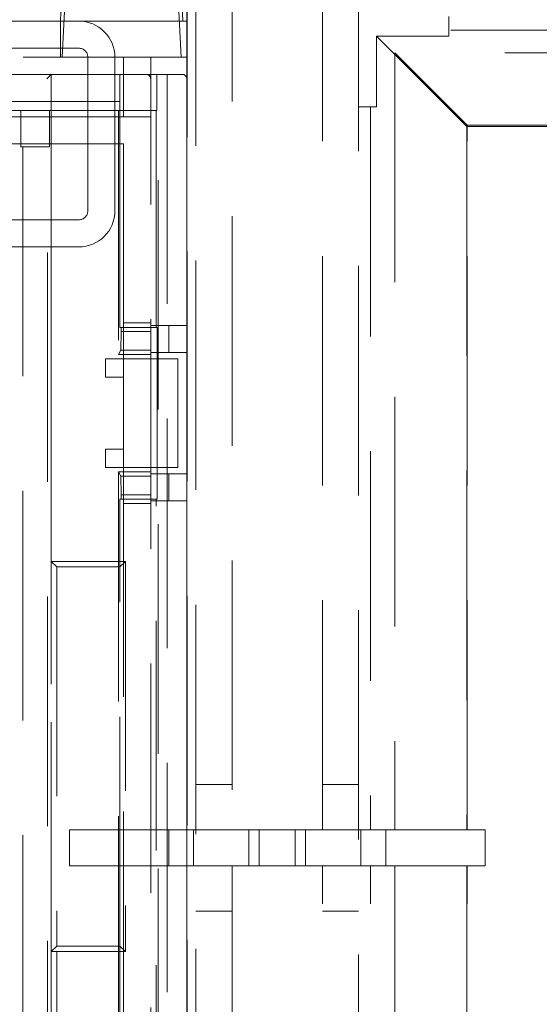
# Model space of a CAD drawing. Units: millimetres. Extents: x 11 to 205, y 5 to 292.
# Drawn here: x 80 to 83, y 175 to 181 of the extents above; entities that cross this region are included whole.
import ezdxf

# ---------------------------------------------------------------- set-up
doc = ezdxf.new("R2010")
doc.units = ezdxf.units.MM
doc.linetypes.add('HIDDEN', pattern=[1.905, 1.27, -0.635])

msp = doc.modelspace()

# ---------------------------------------------------------------- linework, layer by layer
at = {"color": 7, "linetype": 'HIDDEN', "lineweight": 18}
for p, q in [((81.2853, 181.5415), (81.2853, 176.2411)), ((81.7853, 176.2411), (81.7853, 181.5415)), ((80.3659, 181.3165), (80.3356, 180.7221)), ((80.9828, 181.3165), (81.0134, 180.7165)), ((81.0853, 157.1665), (81.0853, 181.2665)), ((81.9853, 181.2665), (81.9853, 157.1665)), ((80.3453, 180.5165), (80.381, 181.2157)), ((81.0034, 180.5165), (80.9677, 181.2157)), ((81.0353, 180.7165), (81.0353, 181.2165)), ((81.037, 157.2165), (81.037, 181.2165)), ((71.8353, 180.7165), (80.437, 180.7165)), ((80.3356, 180.7221), (80.3353, 180.7221)), ((80.3353, 180.7221), (80.3353, 180.7165)), ((80.3353, 180.7165), (80.3353, 180.5165)), ((80.3356, 180.7221), (80.3356, 180.5165)), ((80.437, 180.7165), (81.0353, 180.7165)), ((81.0353, 180.7165), (81.0353, 180.5165)), ((82.4853, 180.7428), (82.4853, 180.6667)), ((82.4853, 180.7419), (82.4853, 180.6667)), ((82.4853, 180.6667), (82.4853, 180.6334)), ((91.3853, 180.6667), (82.4853, 180.6667)), ((82.0848, 180.6334), (82.5848, 180.1334)), ((82.4853, 180.6334), (82.0848, 180.6334)), ((82.0848, 180.6334), (82.0848, 180.2411)), ((80.437, 180.5665), (71.8353, 180.5665)), ((82.1853, 180.5411), (82.5853, 180.1411)), ((82.1853, 180.5411), (82.1853, 176.2411)), ((91.6853, 180.5411), (82.1853, 180.5411)), ((78.2243, 180.5165), (80.6853, 180.5165)), ((80.487, 179.6665), (80.487, 180.5165)), ((80.637, 180.5165), (80.637, 179.6665)), ((80.6853, 180.1865), (80.6853, 180.5165)), ((80.8353, 180.5165), (80.6853, 180.5165)), ((80.8353, 158.7465), (80.8353, 180.5165)), ((80.8353, 180.5165), (81.0353, 180.5165)), ((81.0353, 158.7465), (81.0353, 180.5165)), ((80.6653, 180.4215), (79.9663, 180.4215)), ((80.2603, 180.3965), (80.2853, 180.4215)), ((80.2853, 177.7265), (80.2853, 180.4215)), ((80.6653, 180.4215), (80.6653, 180.2715)), ((80.8688, 180.4215), (80.6653, 180.4215)), ((80.8688, 180.2215), (80.8688, 180.4215)), ((80.8688, 180.4215), (80.8757, 180.4215)), ((80.8757, 161.4215), (80.8757, 180.4215)), ((80.8757, 180.4215), (80.9266, 180.4215)), ((80.9266, 180.4215), (80.9266, 161.4215)), ((81.0103, 180.4215), (80.9266, 180.4215)), ((81.0353, 161.4465), (81.0353, 180.3965)), ((79.9663, 180.2715), (80.6653, 180.2715)), ((80.6653, 180.2715), (80.6653, 180.2215)), ((80.6653, 180.2215), (79.9663, 180.2215)), ((80.1162, 180.2215), (80.1162, 180.0215)), ((80.2753, 180.0215), (80.2753, 180.2215)), ((80.2839, 180.2215), (80.2839, 161.6215)), ((80.6571, 180.2215), (80.6571, 178.8715)), ((80.6653, 180.2215), (80.6653, 179.0215)), ((80.6653, 180.2215), (80.8688, 180.2215)), ((80.8653, 179.0215), (80.8653, 180.2215)), ((82.0514, 180.2411), (81.9853, 180.2411)), ((82.0514, 180.2411), (82.0514, 176.2411)), ((82.0514, 180.2411), (82.0848, 180.2411)), ((79.9266, 180.1865), (80.6853, 180.1865)), ((80.6853, 180.1865), (80.8353, 180.1865)), ((91.2858, 180.1334), (82.5848, 180.1334)), ((82.5848, 180.1334), (82.5848, 176.2411)), ((82.5853, 180.1411), (91.2853, 180.1411)), ((82.5853, 176.2411), (82.5853, 180.1411)), ((77.5228, 180.0365), (80.6853, 180.0365)), ((80.1162, 180.0215), (80.1272, 180.0215)), ((80.1272, 180.0215), (80.1272, 168.3915)), ((80.1272, 180.0215), (80.2643, 180.0215)), ((80.2643, 168.6415), (80.2643, 180.0215)), ((80.2643, 180.0215), (80.2753, 180.0215)), ((80.6853, 180.0365), (80.6853, 178.8465)), ((71.8353, 179.6165), (80.437, 179.6165)), ((80.437, 179.4665), (71.8353, 179.4665)), ((80.6709, 179.0215), (80.6653, 179.0215)), ((80.6709, 179.0215), (80.6709, 178.9991)), ((80.6709, 179.0215), (80.8709, 179.0215)), ((80.8353, 179.0465), (80.6853, 179.0465)), ((80.8353, 179.032), (81.0353, 179.032)), ((80.8709, 178.0715), (80.8709, 179.0215)), ((80.9353, 179.032), (80.9353, 178.882)), ((80.6691, 178.8955), (80.6709, 178.9991)), ((80.6709, 178.9991), (80.8353, 178.9991)), ((80.5853, 178.7465), (80.5853, 178.8465)), ((80.5853, 178.8465), (80.6853, 178.8465)), ((80.6691, 178.8955), (80.6571, 178.8715)), ((80.6571, 178.8715), (80.8353, 178.8715)), ((80.8353, 178.8955), (80.6691, 178.8955)), ((80.6853, 178.8465), (80.6853, 178.7465)), ((80.8353, 178.8465), (80.6853, 178.8465)), ((80.8353, 178.882), (81.0353, 178.882)), ((80.8353, 178.8465), (80.9853, 178.8465)), ((80.9853, 178.8465), (80.9853, 178.2465)), ((80.6853, 178.7465), (80.5853, 178.7465)), ((80.6853, 178.7465), (80.6853, 178.3465)), ((80.5853, 178.3465), (80.6853, 178.3465)), ((80.5853, 178.2465), (80.5853, 178.3465)), ((80.6853, 178.3465), (80.6853, 178.2465)), ((80.6853, 178.2465), (80.5853, 178.2465)), ((80.6853, 178.2465), (80.6853, 174.0465)), ((80.8353, 178.2465), (80.6853, 178.2465)), ((80.9853, 178.2465), (80.8353, 178.2465)), ((80.6571, 178.2215), (80.6571, 174.0715)), ((80.6571, 178.2215), (80.6691, 178.1975)), ((80.6571, 178.2215), (80.8353, 178.2215)), ((80.6691, 178.1975), (80.8353, 178.1975)), ((80.6709, 178.0939), (80.6691, 178.1975)), ((80.8353, 178.211), (81.0353, 178.211)), ((80.9353, 178.211), (80.9353, 178.061)), ((80.8353, 178.0939), (80.6709, 178.0939)), ((80.6709, 178.0939), (80.6709, 178.0715)), ((80.6653, 178.0715), (80.6653, 177.6965)), ((80.6709, 178.0715), (80.6653, 178.0715)), ((80.8709, 178.0715), (80.6709, 178.0715)), ((80.8353, 178.0465), (80.6853, 178.0465)), ((80.8353, 178.061), (81.0353, 178.061)), ((80.8653, 174.2215), (80.8653, 178.0715)), ((80.3153, 177.6965), (80.2853, 177.7265)), ((80.2853, 177.7265), (80.6953, 177.7265)), ((80.2853, 175.5665), (80.2853, 177.7265)), ((80.6953, 177.7265), (80.6653, 177.6965)), ((80.6953, 177.7265), (80.6953, 175.5665)), ((80.6653, 177.6965), (80.3153, 177.6965)), ((80.3153, 177.6965), (80.3153, 175.5965)), ((80.6653, 175.5965), (80.6653, 177.6965)), ((81.2853, 176.4911), (81.0853, 176.4911)), ((81.9853, 176.4911), (81.7853, 176.4911)), ((80.3853, 176.0411), (80.3853, 176.2411)), ((80.3853, 176.2411), (80.9353, 176.2411)), ((80.9353, 176.0411), (80.9353, 176.2411)), ((80.9353, 176.2411), (81.0853, 176.2411)), ((81.0719, 176.2411), (81.0719, 176.0411)), ((81.0853, 176.2411), (81.2853, 176.2411)), ((81.2853, 176.2411), (81.7853, 176.2411)), ((81.3787, 176.0411), (81.3787, 176.2411)), ((81.4353, 176.2411), (81.4353, 176.0411)), ((81.6353, 176.0411), (81.6353, 176.2411)), ((81.6919, 176.2411), (81.6919, 176.0411)), ((81.7853, 176.2411), (81.9853, 176.2411)), ((81.9853, 176.2411), (82.0514, 176.2411)), ((81.9987, 176.0411), (81.9987, 176.2411)), ((82.5848, 176.2411), (82.0514, 176.2411)), ((82.1353, 176.2411), (82.1353, 176.0411)), ((82.6853, 176.2411), (82.5848, 176.2411)), ((82.6853, 176.0411), (82.6853, 176.2411)), ((80.9353, 176.0411), (80.3853, 176.0411)), ((81.0853, 176.0411), (80.9353, 176.0411)), ((81.2853, 176.0411), (81.0853, 176.0411)), ((81.7853, 176.0411), (81.2853, 176.0411)), ((81.2853, 176.0411), (81.2853, 170.1163)), ((81.7853, 170.1163), (81.7853, 176.0411)), ((81.9853, 176.0411), (81.7853, 176.0411)), ((82.0514, 176.0411), (81.9853, 176.0411)), ((82.0514, 170.1163), (82.0514, 176.0411)), ((82.0514, 176.0411), (82.5848, 176.0411)), ((82.1853, 176.0411), (82.1853, 170.1163)), ((82.5848, 176.0411), (82.5848, 170.1163)), ((82.5848, 176.0411), (82.6853, 176.0411)), ((82.5853, 170.1163), (82.5853, 176.0411)), ((81.0853, 175.7911), (81.2853, 175.7911)), ((81.7853, 175.7911), (81.9853, 175.7911)), ((80.3153, 175.5965), (80.2853, 175.5665)), ((80.3153, 175.5965), (80.6653, 175.5965)), ((80.3153, 174.2965), (80.3153, 175.5965)), ((80.6953, 175.5665), (80.6653, 175.5965)), ((80.6653, 175.5965), (80.6653, 174.2965)), ((80.6953, 175.5665), (80.2853, 175.5665)), ((80.2853, 167.4665), (80.2853, 175.5665))]:
    msp.add_line(p, q, dxfattribs=at)
for centre, radius, start, end in [((80.437, 180.5165), 0.2, 0, 90), ((80.437, 180.5165), 0.05, 0, 90), ((80.8103, 180.3965), 0.025, 0, 90), ((81.0103, 180.3965), 0.025, 0, 90), ((80.437, 179.6665), 0.2, 270, 0), ((80.437, 179.6665), 0.05, 270, 0)]:
    msp.add_arc(centre, radius, start, end, dxfattribs=at)

doc.saveas('drawing.dxf')
